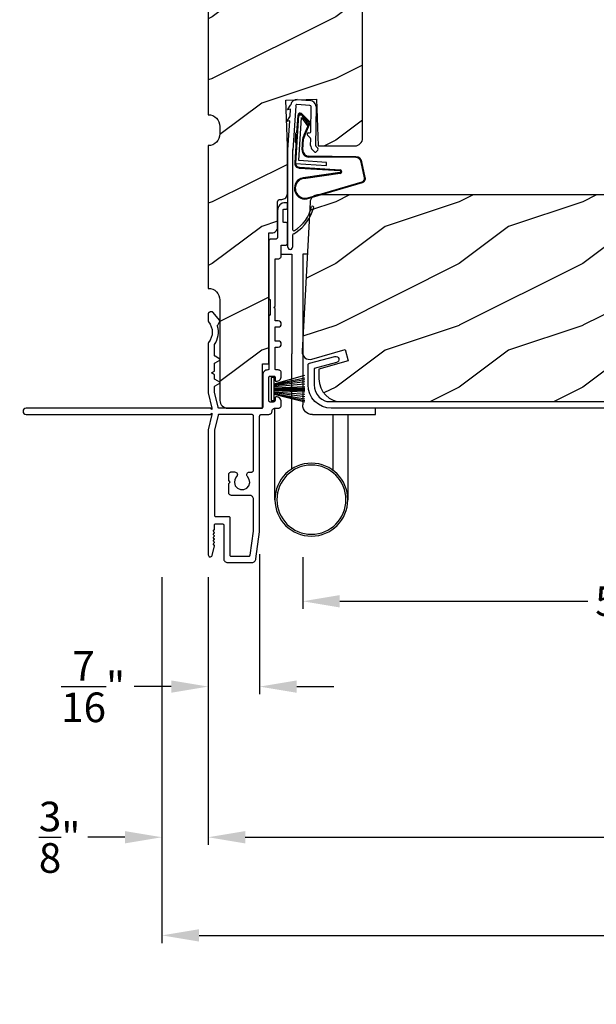
# Model space of a CAD drawing. Extents: x 68 to 136, y 0 to 44.
# Drawn here: x 80.9 to 85.6, y 28 to 35.9 of the extents above; entities that cross this region are included whole.
import ezdxf

# ---------------------------------------------------------------- set-up
doc = ezdxf.new("R2010")
doc.units = 0
doc.header["$LTSCALE"] = 4
doc.header["$MEASUREMENT"] = 0
doc.header["$PDMODE"] = 3
doc.layers.get('0').update_dxf_attribs({"linetype": 'CONTINUOUS'})
doc.layers.get('DEFPOINTS').update_dxf_attribs({"color": 3, "linetype": 'CONTINUOUS'})
doc.layers.add('DIM', color=7, linetype='CONTINUOUS')
doc.styles.get("Standard").update_dxf_attribs({"font": 'arial.ttf'})
doc.dimstyles.get("Standard").update_dxf_attribs({"dimtxt": 0.24, "dimasz": 0.3, "dimexe": 0.0625, "dimexo": 0.18, "dimgap": 0.09, "dimtad": 0, "dimdec": 4, "dimzin": 0, "dimtxsty": 'STANDARD', "dimcen": 0, "dimazin": 3, "dimtfac": 1, "dimtdec": 4, "dimtofl": 0, "dimtmove": 0, "dimatfit": 3, "dimtolj": 1, "dimtzin": 0})
pattern_1 = [(216.8699, (10.89907, 102.26077), (2.9999999, 2.00000012), [0.5, -4.5]), (206.5651, (11.49907, 101.96077), (-0.9999992, -1.0000013), [1.118034, -1.118034]), (198.4349, (11.49907, 101.46077), (-2.0000004, -0.9999984), [0.632456, -2.529822])]

# ---------------------------------------------------------------- blocks, each defined once
blk = doc.blocks.new('A$C73F165EF')
for p, q in [((0.025, 0.0935), (0, 0.0935)), ((0, 0.0935), (0, -0.0935)), ((0.025, 0.0421), (0.2729, 0.1123)), ((0.025, -0.0935), (0.025, 0.0936)), ((0.025, 0.0392), (0.2729, 0.0919)), ((0.025, 0.0349), (0.2729, 0.0788)), ((0.025, 0.0289), (0.2729, 0.0602)), ((0.025, 0.0077), (0.2729, 0.0108)), ((0.025, 0.0018), (0.2729, 0.0018)), ((0.0253, 0.022), (0.2729, 0.0412)), ((0.0256, 0.0112), (0.2729, 0.0213)), ((0.0243, -0.0288), (0.2729, -0.0602)), ((0.025, -0.0018), (0.2729, -0.0018)), ((0.025, -0.0077), (0.2729, -0.0108)), ((0.025, -0.0349), (0.2729, -0.0788)), ((0.025, -0.0392), (0.2729, -0.0919)), ((0.025, -0.0421), (0.2729, -0.1044)), ((0.0253, -0.0112), (0.2729, -0.0213)), ((0.0256, -0.022), (0.2729, -0.0412)), ((0, -0.0935), (0.025, -0.0935))]:
    blk.add_line(p, q)
blk = doc.blocks.new('A$C10C742F3')
for p, q in [((0.028, 1.2472), (0.0646, 1.2472)), ((0.0646, 1.2472), (0.0646, 0.0267)), ((0.2396, 1.2472), (0.1518, 1.2472)), ((0.1518, 1.2472), (0.1518, 0.4409)), ((0.1518, -0.4916), (0.1518, 0.4409)), ((-0.5259, -0.052), (-0.5259, 0)), ((0.2896, -0.741), (0.2897, 0)), ((-0.014, -0.052), (-0.5259, -0.052)), ((-0.3009, -0.052), (-0.3009, -0.7413)), ((-0.1828, -0.5067), (-0.1828, -0.052))]:
    blk.add_line(p, q)
for radius in [0.295, 0.28]:
    blk.add_circle((-0.0057, -0.741), radius)
blk.add_arc((-0.0141, 0.0267), 0.0787, 270.11165, 0)
blk = doc.blocks.new('A$C736078BB')
at = {"linetype": 'CONTINUOUS'}
for p, q in [((-0.126, 0.1871), (-0.1417, -0.0624)), ((0.2676, 0.1624), (-0.126, 0.1871)), ((0.111, 0.1798), (-0.1201, 0.1943)), ((-0.1168, -0.064), (-0.1026, 0.1606)), ((-0.1026, 0.1606), (0.2457, 0.1387)), ((0.0477, 0.1913), (0.0472, 0.1838)), ((0.1161, 0.187), (0.0477, 0.1913)), ((0.2643, 0.1701), (0.1252, 0.1789)), ((-0.4129, 0.0961), (-0.2805, -0.3544)), ((-0.4039, 0.0871), (-0.2737, -0.3526)), ((-0.207, -0.1734), (-0.246, 0.1039)), ((-0.1996, -0.1718), (-0.2407, 0.1268)), ((-0.1625, 0.1569), (-0.1833, -0.1736)), ((-0.1555, 0.1565), (-0.1764, -0.1745)), ((-0.0776, -0.3015), (-0.0732, 0.0807)), ((-0.0706, -0.3016), (-0.0662, 0.0807)), ((-0.0157, 0.1277), (0.0735, 0.122)), ((-0.0152, 0.1346), (0.0739, 0.129)), ((0.1011, 0.1109), (0.1891, 0.0744)), ((0.1057, 0.1163), (0.1936, 0.0797)), ((0.2457, 0.1387), (0.1803, 0.0912)), ((0.1803, 0.0912), (0.1924, 0.0823)), ((0.1924, 0.0823), (0.2602, 0.1319)), ((0.2128, 0.0825), (0.2739, 0.143)), ((0.2187, 0.0786), (0.2797, 0.1392)), ((0.2669, 0.1456), (0.267, 0.1474)), ((-0.1417, -0.0624), (-0.1168, -0.064)), ((-0.2409, -0.3699), (-0.114, -0.3435)), ((-0.2389, -0.3766), (-0.1129, -0.3504))]:
    blk.add_line(p, q, dxfattribs=at)
blk.add_line((0.1161, 0.187), (0.1252, 0.1789))
for centre, radius, start, end in [((-0.3264, 0.1088), 0.0875, 11.90903, 188.34953), ((-0.3264, 0.1088), 0.0805, 356.54193, 195.62576), ((-0.1226, 0.1544), 0.04, 86.39864, 176.39864), ((-0.1226, 0.1544), 0.033, 86.39864, 176.39864), ((0.2521, 0.1483), 0.015, 356.39864, 86.39864), ((0.263, 0.1502), 0.02, 326.65359, 86.39864), ((0.263, 0.1502), 0.013, 326.65359, 69.32401), ((-0.0187, 0.0802), 0.0545, 86.39864, 179.53897), ((-0.0187, 0.0802), 0.0475, 86.39864, 179.49403), ((0.0705, 0.0746), 0.0475, 49.85655, 86.39864), ((0.0705, 0.0746), 0.0545, 49.85655, 86.39864), ((0.202, 0.0896), 0.013, 229.85655, 326.65359), ((0.247, 0.1469), 0.02, 311.39928, 356.39864), ((0.202, 0.0896), 0.02, 229.85655, 326.65359), ((-0.1916, -0.1721), 0.0154, 184.85023, 350.81859), ((-0.1913, -0.1717), 0.00821, 186.09794, 346.69935), ((-0.1206, -0.301), 0.043, 278.92933, 359.32797), ((-0.1206, -0.301), 0.05, 278.92933, 359.32799), ((-0.2495, -0.3464), 0.032, 194.41007, 289.30794), ((-0.2495, -0.3464), 0.025, 194.41007, 290.16765)]:
    blk.add_arc(centre, radius, start, end, dxfattribs=at)
blk = doc.blocks.new('A$C24476FB7')
at = {"color": 7, "linetype": 'CONTINUOUS'}
for p, q in [((0.093, 0.0043), (0.1978, -0.0027)), ((0.0132, -0.0795), (0.0389, -0.041)), ((0.0377, -0.0743), (0.0132, -0.0795)), ((0.0339, -0.1309), (0.0377, -0.0743)), ((0.0798, -0.0449), (0.0558, -0.4048)), ((0.1951, -0.0426), (0.0904, -0.0356)), ((0.2023, -0.2561), (0.2045, -0.0515)), ((0.2445, -0.0519), (0.2411, -0.3668)), ((0.0069, -0.1738), (0.0323, -0.1358)), ((0.0314, -0.1685), (0.0069, -0.1738)), ((0.0159, -0.4012), (0.0314, -0.1685)), ((0.1988, -0.3073), (0.1749, -0.2829)), ((0.1822, -0.2659), (0.1922, -0.266)), ((0.2011, -0.3664), (0.2016, -0.3144)), ((0.2439, -0.3739), (0.2598, -0.3902)), ((0.0151, -1.1903), (0.0151, -0.4012)), ((0.0551, -0.4003), (0.0551, -1.0478)), ((0.2312, -0.4181), (0.2154, -0.4019)), ((0.2597, -0.4043), (0.2454, -0.4183)), ((0.0551, -1.0943), (0.0551, -1.1903))]:
    blk.add_line(p, q, dxfattribs=at)
for centre, radius, start, end in [((0.0897, -0.0456), 0.05, 86.19189, 170.29481), ((0.0306, -0.0355), 0.00997, 326.07332, 350.21669), ((0.0897, -0.0456), 0.01, 86.18123, 176.2144), ((0.1945, -0.0526), 0.01, 1.21065, 86.1799), ((0.1945, -0.0526), 0.05, 1.18851, 86.192), ((0.024, -0.1303), 0.00999, 326.20733, 356.2185), ((0.1821, -0.2759), 0.01, 89.377, 224.39902), ((0.1923, -0.256), 0.01, 269.38245, 359.37511), ((0.1917, -0.3143), 0.01, 359.39036, 44.42286), ((0.2511, -0.3669), 0.05, 179.40632, 224.37105), ((0.2511, -0.3669), 0.01, 179.42935, 224.38497), ((0.2527, -0.3972), 0.01, 314.41955, 44.3832), ((0.2384, -0.4112), 0.01, 224.38686, 314.3923), ((0.2158, -0.8685), 0.01, 325.01391, 144.97835), ((0.0683, -1.0957), 0.0133, 108.88336, 174.24243), ((0.0273, -1.0041), 0.0871, 294.89185, 307.51504), ((0.0351, -1.1904), 0.02, 179.99541, 0.00459)]:
    blk.add_arc(centre, radius, start, end, dxfattribs=at)
for centre, radius, start, end in [((-0.0865, -0.7997), 0.3008, 301.42372, 347.89103), ((-0.1173, -0.7792), 0.3543, 303.92779, 344.44002), ((0.0651, -1.0478), 0.01, 180, 301.42372)]:
    blk.add_arc(centre, radius, start, end)
blk = doc.blocks.new('A$C3CCB46E6')
at = {"linetype": 'CONTINUOUS'}
for p, q in [((4.5868, 0.577), (4.5857, 0.5732)), ((4.5857, 0.5732), (4.586, 0.5692)), ((4.586, 0.5692), (4.5876, 0.5655)), ((4.589, 0.5803), (4.5868, 0.577)), ((4.5876, 0.5655), (4.5903, 0.5626)), ((4.5922, 0.5827), (4.589, 0.5803)), ((4.5903, 0.5626), (4.5937, 0.5607)), ((4.6479, 0.6111), (4.5922, 0.5827)), ((4.5937, 0.5607), (4.5977, 0.56)), ((4.5977, 0.56), (4.6531, 0.56)), ((4.6578, 0.6147), (4.6479, 0.6111)), ((4.6531, 0.56), (4.6551, 0.5598)), ((4.6551, 0.5598), (4.657, 0.5592)), ((4.657, 0.5592), (4.6587, 0.5583)), ((4.6683, 0.616), (4.6578, 0.6147)), ((4.6787, 0.6148), (4.6683, 0.616)), ((4.6887, 0.6113), (4.6787, 0.6148)), ((4.6975, 0.6055), (4.6887, 0.6113)), ((4.7048, 0.5979), (4.6975, 0.6055)), ((4.7101, 0.5888), (4.7048, 0.5979)), ((4.7131, 0.5787), (4.7101, 0.5888)), ((4.7131, 0.3822), (4.7131, 0.5787)), ((4.6587, 0.5583), (4.6602, 0.5571)), ((4.6602, 0.5571), (4.6614, 0.5556)), ((4.6614, 0.5556), (4.6624, 0.5538)), ((4.6624, 0.5538), (4.6629, 0.552)), ((4.6629, 0.552), (4.6631, 0.55)), ((4.6631, 0.55), (4.6631, 0.341)), ((5.1733, 0.5018), (5.1731, 0.4999)), ((5.1731, 0.4999), (5.1731, 0.4699)), ((5.1739, 0.5037), (5.1733, 0.5018)), ((5.1748, 0.5054), (5.1739, 0.5037)), ((5.1761, 0.5069), (5.1748, 0.5054)), ((5.1776, 0.5082), (5.1761, 0.5069)), ((5.1793, 0.5091), (5.1776, 0.5082)), ((5.1812, 0.5097), (5.1793, 0.5091)), ((5.1831, 0.5099), (5.1812, 0.5097)), ((5.2031, 0.5099), (5.1831, 0.5099)), ((5.2051, 0.5097), (5.2031, 0.5099)), ((5.207, 0.5091), (5.2051, 0.5097)), ((5.2087, 0.5082), (5.207, 0.5091)), ((5.2102, 0.5069), (5.2087, 0.5082)), ((5.2114, 0.5054), (5.2102, 0.5069)), ((5.2124, 0.5037), (5.2114, 0.5054)), ((5.2129, 0.5018), (5.2124, 0.5037)), ((5.2131, 0.4999), (5.2129, 0.5018)), ((5.2131, 0.4321), (5.2131, 0.4999)), ((0.0119, 0.3637), (0.2185, 0.4191)), ((4.7368, 0.2953), (5.2057, 0.4224)), ((4.9631, 0.4081), (4.7535, 0.3513)), ((4.9635, 0.4538), (4.9631, 0.4499)), ((4.9631, 0.4499), (4.9631, 0.4081)), ((4.9646, 0.4575), (4.9635, 0.4538)), ((4.9665, 0.461), (4.9646, 0.4575)), ((4.969, 0.464), (4.9665, 0.461)), ((4.972, 0.4665), (4.969, 0.464)), ((4.9755, 0.4684), (4.972, 0.4665)), ((4.9792, 0.4695), (4.9755, 0.4684)), ((4.9831, 0.4699), (4.9792, 0.4695)), ((5.1731, 0.4699), (4.9831, 0.4699)), ((5.2057, 0.4224), (5.2073, 0.423)), ((5.2073, 0.423), (5.2087, 0.4237)), ((5.2087, 0.4237), (5.21, 0.4248)), ((5.21, 0.4248), (5.2111, 0.426)), ((5.2111, 0.426), (5.212, 0.4273)), ((5.212, 0.4273), (5.2126, 0.4288)), ((5.2126, 0.4288), (5.213, 0.4304)), ((5.213, 0.4304), (5.2131, 0.4321)), ((0, 0.188), (0, 0.3483)), ((0.2315, 0.3708), (0.05, 0.3222)), ((0.05, 0.3222), (0.05, 0.188)), ((4.6631, 0.341), (4.667, 0.3402)), ((4.667, 0.3218), (4.6631, 0.321)), ((4.6631, 0.321), (4.6631, 0.0554)), ((4.667, 0.3402), (4.6702, 0.3381)), ((4.6702, 0.3239), (4.667, 0.3218)), ((4.6702, 0.3381), (4.6724, 0.3348)), ((4.6724, 0.3272), (4.6702, 0.3239)), ((4.6724, 0.3348), (4.6731, 0.331)), ((4.6731, 0.331), (4.6724, 0.3272)), ((4.714, 0.3749), (4.7131, 0.3822)), ((4.7164, 0.368), (4.714, 0.3749)), ((4.7204, 0.3619), (4.7164, 0.368)), ((4.7257, 0.3568), (4.7204, 0.3619)), ((4.732, 0.353), (4.7257, 0.3568)), ((4.739, 0.3508), (4.732, 0.353)), ((4.7463, 0.3502), (4.739, 0.3508)), ((4.7535, 0.3513), (4.7463, 0.3502)), ((4.7131, 0.2644), (4.7136, 0.2696)), ((4.7136, 0.2696), (4.7148, 0.2746)), ((4.7148, 0.2746), (4.7169, 0.2794)), ((4.7169, 0.2794), (4.7197, 0.2838)), ((4.7197, 0.2838), (4.7232, 0.2877)), ((4.7232, 0.2877), (4.7273, 0.2909)), ((4.7273, 0.2909), (4.7318, 0.2935)), ((4.7318, 0.2935), (4.7368, 0.2953)), ((0.05, 0.188), (0.0527, 0.1611)), ((0.0527, 0.1611), (0.0605, 0.1352)), ((0.0605, 0.1352), (0.0733, 0.1113)), ((0.0733, 0.1113), (0.0904, 0.0904)), ((0.0904, 0.0904), (0.1113, 0.0733)), ((0.1113, 0.0733), (0.1352, 0.0605)), ((0.1352, 0.0605), (0.1519, 0.0554)), ((0.1519, 0.0554), (4.6631, 0.0554))]:
    blk.add_line(p, q, dxfattribs=at)
at = {"linetype": 'CONTINUOUS', "flags": 128}
for points in [[(0.2185, 0.4191), (0.2283, 0.4197), (0.2375, 0.4166), (0.2448, 0.4101), (0.2491, 0.4014), (0.2498, 0.3916), (0.2466, 0.3824), (0.2402, 0.3751), (0.2315, 0.3708)], [(0, 0.3483), (0.0002, 0.3509), (0.0008, 0.3534), (0.0019, 0.3558), (0.0033, 0.358), (0.0051, 0.3599), (0.0071, 0.3616), (0.0094, 0.3628), (0.0119, 0.3637)], [(4.7131, 0.2644), (4.7131, 0.0414), (4.7248, 0.0406), (4.7365, 0.0391), (4.748, 0.037), (4.7595, 0.0342), (4.7707, 0.0308), (4.7817, 0.0267), (4.7925, 0.022), (4.8029, 0.0167)], [(4.8018, 0), (0.188, 0), (0.1513, 0.0036), (0.1161, 0.0143), (0.0836, 0.0317), (0.0551, 0.0551), (0.0317, 0.0836), (0.0143, 0.1161), (0.0036, 0.1513), (0, 0.188)]]:
    blk.add_lwpolyline(points, dxfattribs=at)
at = {"linetype": 'CONTINUOUS'}
blk.add_arc((4.7976, 0.0087), 0.00964, 295.93493, 56.08404, dxfattribs=at)
blk = doc.blocks.new('A$C1906042A')
at = {"linetype": 'CONTINUOUS'}
for p, q in [((2.1312, 2.9147), (2.1237, 2.9147)), ((2.1412, 2.8733), (2.1412, 2.9047)), ((2.0612, 2.8522), (2.0612, 2.6357)), ((2.1062, 2.7639), (2.1062, 2.8533)), ((2.1162, 2.8633), (2.1312, 2.8633)), ((2.1312, 2.7539), (2.1162, 2.7539)), ((2.1412, 2.5857), (2.1412, 2.7439)), ((1.9912, 2.6044), (1.9912, 2.1395)), ((2.0455, 2.62), (2.0068, 2.62)), ((2.0912, 2.485), (2.0912, 2.57)), ((2.0912, 2.57), (2.1255, 2.57)), ((2.0412, 2.46), (2.0662, 2.46)), ((2.0412, 2.077), (2.0412, 2.46)), ((2.0012, 2.1295), (2.0012, 2.0045)), ((2.0312, 2.067), (2.0412, 2.077)), ((1.5, 2.0137), (1.5, 1.9558)), ((1.5293, 2.0307), (1.5149, 2.0297)), ((1.5938, 1.9601), (1.5376, 2.0271)), ((1.9912, 1.9945), (1.9912, 1.57)), ((2.0412, 2.057), (2.0312, 2.067)), ((2.0412, 1.958), (2.0412, 2.057)), ((1.5766, 1.9229), (1.5945, 1.9539)), ((2.0662, 1.958), (2.0412, 1.958)), ((2.0412, 1.794), (2.0412, 1.908)), ((2.0412, 1.908), (2.0662, 1.908)), ((1.5, 1.7769), (1.5, 1.375)), ((1.55, 1.6789), (1.55, 1.7603)), ((2.0662, 1.794), (2.0412, 1.794)), ((2.0412, 1.57), (2.0412, 1.744)), ((2.0412, 1.744), (2.0662, 1.744)), ((1.55, 1.5505), (1.55, 1.6093)), ((1.5928, 1.6484), (1.555, 1.6703)), ((1.555, 1.6179), (1.5928, 1.6398)), ((1.525, 1.536), (1.55, 1.5505)), ((1.55, 1.5216), (1.525, 1.536)), ((1.55, 1.4914), (1.55, 1.5216)), ((1.9412, 1.52), (1.9412, 1.26)), ((2.0662, 1.56), (2.0512, 1.56)), ((2.0912, 1.508), (2.0912, 1.535)), ((1.5928, 1.4609), (1.555, 1.4828)), ((1.555, 1.4304), (1.5928, 1.4523)), ((1.9912, 1.31), (1.9912, 1.5)), ((2.0012, 1.51), (2.0312, 1.51)), ((2.0412, 1.5), (2.0412, 1.478)), ((1.5, 1.375), (1.5297, 1.25)), ((1.55, 1.3809), (1.55, 1.4218)), ((1.579, 1.2577), (1.5503, 1.3786)), ((2.0252, 1.3), (2.0012, 1.3)), ((2.0412, 1.332), (2.0412, 1.316)), ((2.0912, 1.275), (2.0912, 1.302)), ((1.5197, 1.25), (0.025, 1.25)), ((0.025, 1.2), (1.5197, 1.2)), ((1.5297, 1.2), (1.5, 1.075)), ((1.5297, 1.24), (1.5197, 1.25)), ((1.5197, 1.2), (1.5297, 1.21)), ((1.5297, 1.25), (1.5297, 1.24)), ((1.5297, 1.21), (1.5297, 1.2)), ((1.9312, 1.25), (1.5888, 1.25)), ((1.8506, 1.2), (1.5888, 1.2)), ((1.9318, 1.2), (1.9912, 1.2)), ((2.0412, 1.25), (2.0662, 1.25)), ((1.579, 1.1924), (1.5503, 1.0715)), ((1.8662, 0.7479), (1.8662, 1.1844)), ((1.9162, 0.2478), (1.9162, 1.1844)), ((1.5, 1.075), (1.5, 0.061)), ((1.55, 1.0692), (1.55, 0.3831)), ((1.6882, 0.7337), (1.7132, 0.7337)), ((1.8261, 0.7322), (1.8506, 0.7322)), ((1.6662, 0.6635), (1.6662, 0.7117)), ((1.6782, 0.6515), (1.6662, 0.6635)), ((1.6662, 0.6395), (1.6782, 0.6515)), ((1.6662, 0.566), (1.6662, 0.6395)), ((1.8349, 0.544), (1.6882, 0.544)), ((1.8662, 0.2543), (1.8662, 0.5127)), ((1.56, 0.3731), (1.665, 0.3731)), ((1.675, 0.3631), (1.675, 0.06)), ((1.539, 0.254), (1.5485, 0.2635)), ((1.5485, 0.2445), (1.539, 0.254)), ((1.55, 0.2671), (1.55, 0.303)), ((1.56, 0.313), (1.615, 0.313)), ((1.625, 0.303), (1.625, 0.0312)), ((1.8383, 0.0586), (1.8661, 0.2528)), ((1.8849, 0.0291), (1.9162, 0.2478)), ((1.539, 0.228), (1.5485, 0.2375)), ((1.5485, 0.2185), (1.539, 0.228)), ((1.539, 0.202), (1.5485, 0.2115)), ((1.5485, 0.1925), (1.539, 0.202)), ((1.539, 0.176), (1.5485, 0.1855)), ((1.5485, 0.1665), (1.539, 0.176)), ((1.5308, 0.0573), (1.5498, 0.1357)), ((1.539, 0.15), (1.5485, 0.1595)), ((1.5485, 0.1405), (1.539, 0.15)), ((1.6562, 0), (1.8538, 0)), ((1.685, 0.05), (1.8284, 0.05))]:
    blk.add_line(p, q, dxfattribs=at)
at = {"linetype": 'CONTINUOUS', "flags": 128}
for points in [[(2.1237, 2.9147), (2.1115, 2.9135), (2.0997, 2.9099), (2.0889, 2.9041), (2.0795, 2.8964), (2.0717, 2.8869), (2.0659, 2.8761), (2.0624, 2.8644), (2.0612, 2.8522)], [(2.1412, 2.9047), (2.141, 2.9066), (2.1404, 2.9085), (2.1395, 2.9102), (2.1382, 2.9118), (2.1367, 2.913), (2.135, 2.9139), (2.1331, 2.9145), (2.1312, 2.9147)], [(2.1312, 2.8633), (2.1331, 2.8635), (2.135, 2.864), (2.1367, 2.865), (2.1382, 2.8662), (2.1395, 2.8677), (2.1404, 2.8695), (2.141, 2.8713), (2.1412, 2.8733)], [(2.1062, 2.8533), (2.1063, 2.8552), (2.1069, 2.8571), (2.1078, 2.8588), (2.1091, 2.8603), (2.1106, 2.8616), (2.1123, 2.8625), (2.1142, 2.8631), (2.1162, 2.8633)], [(2.1162, 2.7539), (2.1142, 2.7541), (2.1123, 2.7547), (2.1106, 2.7556), (2.1091, 2.7568), (2.1078, 2.7583), (2.1069, 2.7601), (2.1063, 2.762), (2.1062, 2.7639)], [(2.1412, 2.7439), (2.141, 2.7459), (2.1404, 2.7477), (2.1395, 2.7495), (2.1382, 2.751), (2.1367, 2.7522), (2.135, 2.7531), (2.1331, 2.7537), (2.1312, 2.7539)], [(2.0612, 2.6357), (2.0609, 2.6326), (2.06, 2.6297), (2.0585, 2.627), (2.0566, 2.6246), (2.0542, 2.6227), (2.0515, 2.6212), (2.0486, 2.6203), (2.0455, 2.62)], [(2.0068, 2.62), (2.0037, 2.6197), (2.0008, 2.6188), (1.9981, 2.6174), (1.9957, 2.6155), (1.9938, 2.6131), (1.9923, 2.6104), (1.9915, 2.6075), (1.9912, 2.6044)], [(2.1255, 2.57), (2.1286, 2.5703), (2.1315, 2.5712), (2.1342, 2.5727), (2.1366, 2.5746), (2.1385, 2.577), (2.14, 2.5797), (2.1409, 2.5826), (2.1412, 2.5857)], [(2.0662, 2.46), (2.071, 2.4605), (2.0757, 2.4619), (2.08, 2.4642), (2.0838, 2.4674), (2.0869, 2.4711), (2.0893, 2.4755), (2.0907, 2.4802), (2.0912, 2.485)], [(1.9912, 2.1395), (1.9913, 2.1376), (1.9919, 2.1357), (1.9928, 2.134), (1.9941, 2.1325), (1.9956, 2.1312), (1.9973, 2.1303), (1.9992, 2.1297), (2.0012, 2.1295)], [(1.5149, 2.0297), (1.5119, 2.0292), (1.5091, 2.0281), (1.5065, 2.0266), (1.5043, 2.0246), (1.5025, 2.0222), (1.5011, 2.0196), (1.5003, 2.0167), (1.5, 2.0137)], [(1.5376, 2.0271), (1.5368, 2.028), (1.5359, 2.0287), (1.5349, 2.0294), (1.5339, 2.0299), (1.5328, 2.0303), (1.5316, 2.0305), (1.5304, 2.0307), (1.5293, 2.0307)], [(2.0012, 2.0045), (1.9992, 2.0043), (1.9973, 2.0038), (1.9956, 2.0029), (1.9941, 2.0016), (1.9928, 2.0001), (1.9919, 1.9984), (1.9913, 1.9965), (1.9912, 1.9945)], [(1.5, 1.9558), (1.5, 1.955), (1.5002, 1.9541), (1.5003, 1.9533), (1.5006, 1.9524), (1.5009, 1.9516), (1.5013, 1.9509), (1.5018, 1.9501), (1.5023, 1.9494)], [(1.5023, 1.9494), (1.5152, 1.931), (1.5246, 1.9105), (1.5304, 1.8888), (1.5324, 1.8663), (1.5304, 1.8439), (1.5246, 1.8222), (1.5152, 1.8017), (1.5023, 1.7832)], [(1.5517, 1.7659), (1.5617, 1.7826), (1.5698, 1.8003), (1.576, 1.8188), (1.5801, 1.8379), (1.5821, 1.8573), (1.5821, 1.8768), (1.5799, 1.8962), (1.5756, 1.9152)], [(1.5756, 1.9152), (1.5754, 1.9162), (1.5753, 1.9171), (1.5752, 1.9181), (1.5753, 1.9191), (1.5755, 1.9201), (1.5758, 1.9211), (1.5761, 1.922), (1.5766, 1.9229)], [(1.5945, 1.9539), (1.5949, 1.9547), (1.5951, 1.9555), (1.5953, 1.9563), (1.5952, 1.9571), (1.5951, 1.958), (1.5948, 1.9588), (1.5943, 1.9595), (1.5938, 1.9601)], [(2.0662, 1.908), (2.0757, 1.9099), (2.0838, 1.9153), (2.0893, 1.9235), (2.0912, 1.933), (2.0893, 1.9426), (2.0838, 1.9507), (2.0757, 1.9561), (2.0662, 1.958)], [(1.5023, 1.7832), (1.5018, 1.7826), (1.5013, 1.7818), (1.5009, 1.7811), (1.5006, 1.7803), (1.5003, 1.7794), (1.5002, 1.7786), (1.5, 1.7777), (1.5, 1.7769)], [(1.55, 1.7603), (1.55, 1.761), (1.5501, 1.7618), (1.5502, 1.7625), (1.5504, 1.7632), (1.5507, 1.7639), (1.551, 1.7646), (1.5513, 1.7653), (1.5517, 1.7659)], [(2.0662, 1.744), (2.0757, 1.7459), (2.0838, 1.7514), (2.0893, 1.7595), (2.0912, 1.769), (2.0893, 1.7786), (2.0838, 1.7867), (2.0757, 1.7921), (2.0662, 1.794)], [(1.555, 1.6703), (1.5539, 1.671), (1.5529, 1.6719), (1.5521, 1.6728), (1.5513, 1.6739), (1.5508, 1.6751), (1.5503, 1.6763), (1.5501, 1.6776), (1.55, 1.6789)], [(1.55, 1.6093), (1.5501, 1.6106), (1.5503, 1.6118), (1.5508, 1.6131), (1.5513, 1.6143), (1.5521, 1.6153), (1.5529, 1.6163), (1.5539, 1.6172), (1.555, 1.6179)], [(1.5928, 1.6398), (1.5939, 1.6406), (1.5947, 1.6416), (1.5952, 1.6428), (1.5953, 1.6441), (1.5952, 1.6454), (1.5947, 1.6466), (1.5939, 1.6476), (1.5928, 1.6484)], [(1.9812, 1.56), (1.9734, 1.5593), (1.9659, 1.557), (1.9589, 1.5533), (1.9529, 1.5483), (1.9479, 1.5422), (1.9442, 1.5353), (1.9419, 1.5278), (1.9412, 1.52)], [(1.9912, 1.57), (1.991, 1.5681), (1.9904, 1.5662), (1.9895, 1.5645), (1.9882, 1.563), (1.9867, 1.5617), (1.985, 1.5608), (1.9831, 1.5602), (1.9812, 1.56)], [(2.0512, 1.56), (2.0492, 1.5602), (2.0473, 1.5608), (2.0456, 1.5617), (2.0441, 1.563), (2.0428, 1.5645), (2.0419, 1.5662), (2.0413, 1.5681), (2.0412, 1.57)], [(2.0912, 1.535), (2.0907, 1.5399), (2.0893, 1.5446), (2.0869, 1.5489), (2.0838, 1.5527), (2.08, 1.5558), (2.0757, 1.5581), (2.071, 1.5595), (2.0662, 1.56)], [(1.555, 1.4828), (1.5539, 1.4835), (1.5529, 1.4844), (1.5521, 1.4853), (1.5513, 1.4864), (1.5508, 1.4876), (1.5503, 1.4888), (1.5501, 1.4901), (1.55, 1.4914)], [(1.5928, 1.4523), (1.5939, 1.4531), (1.5947, 1.4541), (1.5952, 1.4553), (1.5953, 1.4566), (1.5952, 1.4579), (1.5947, 1.4591), (1.5939, 1.4601), (1.5928, 1.4609)], [(1.9912, 1.5), (1.9913, 1.502), (1.9919, 1.5038), (1.9928, 1.5056), (1.9941, 1.5071), (1.9956, 1.5083), (1.9973, 1.5093), (1.9992, 1.5098), (2.0012, 1.51)], [(2.0312, 1.51), (2.0331, 1.5098), (2.035, 1.5093), (2.0367, 1.5083), (2.0382, 1.5071), (2.0395, 1.5056), (2.0404, 1.5038), (2.041, 1.502), (2.0412, 1.5)], [(2.0412, 1.478), (2.0413, 1.4761), (2.0419, 1.4742), (2.0428, 1.4725), (2.0441, 1.471), (2.0456, 1.4697), (2.0473, 1.4688), (2.0492, 1.4682), (2.0512, 1.468)], [(2.0512, 1.468), (2.059, 1.4688), (2.0665, 1.4711), (2.0734, 1.4748), (2.0794, 1.4797), (2.0844, 1.4858), (2.0881, 1.4927), (2.0904, 1.5002), (2.0912, 1.508)], [(1.55, 1.4218), (1.5501, 1.4231), (1.5503, 1.4243), (1.5508, 1.4256), (1.5513, 1.4268), (1.5521, 1.4278), (1.5529, 1.4288), (1.5539, 1.4297), (1.555, 1.4304)], [(1.5503, 1.3786), (1.5502, 1.3789), (1.5502, 1.3791), (1.5501, 1.3794), (1.5501, 1.3797), (1.55, 1.38), (1.55, 1.3803), (1.55, 1.3806), (1.55, 1.3809)], [(2.0012, 1.3), (1.9992, 1.3002), (1.9973, 1.3008), (1.9956, 1.3017), (1.9941, 1.303), (1.9928, 1.3045), (1.9919, 1.3062), (1.9913, 1.3081), (1.9912, 1.31)], [(2.0412, 1.316), (2.0408, 1.3129), (2.0399, 1.3099), (2.0385, 1.3071), (2.0365, 1.3047), (2.034, 1.3027), (2.0313, 1.3012), (2.0283, 1.3003), (2.0252, 1.3)], [(2.0512, 1.342), (2.0492, 1.3418), (2.0473, 1.3413), (2.0456, 1.3403), (2.0441, 1.3391), (2.0428, 1.3376), (2.0419, 1.3358), (2.0413, 1.334), (2.0412, 1.332)], [(2.0912, 1.302), (2.0904, 1.3098), (2.0881, 1.3173), (2.0844, 1.3242), (2.0794, 1.3303), (2.0734, 1.3353), (2.0665, 1.339), (2.059, 1.3413), (2.0512, 1.342)], [(0.025, 1.25), (0.0154, 1.2481), (0.0073, 1.2427), (0.0019, 1.2346), (0, 1.225), (0.0019, 1.2155), (0.0073, 1.2074), (0.0154, 1.2019), (0.025, 1.2)], [(1.5888, 1.25), (1.5871, 1.2502), (1.5855, 1.2506), (1.5839, 1.2513), (1.5826, 1.2522), (1.5813, 1.2533), (1.5803, 1.2547), (1.5795, 1.2561), (1.579, 1.2577)], [(1.5888, 1.2), (1.5871, 1.1999), (1.5855, 1.1995), (1.5839, 1.1988), (1.5826, 1.1979), (1.5813, 1.1967), (1.5803, 1.1954), (1.5795, 1.1939), (1.579, 1.1924)], [(1.8662, 1.1844), (1.8659, 1.1875), (1.865, 1.1904), (1.8635, 1.1931), (1.8616, 1.1955), (1.8592, 1.1974), (1.8565, 1.1988), (1.8536, 1.1997), (1.8506, 1.2)], [(1.9162, 1.1844), (1.9165, 1.1875), (1.9174, 1.1904), (1.9188, 1.1931), (1.9208, 1.1955), (1.9231, 1.1974), (1.9258, 1.1988), (1.9288, 1.1997), (1.9318, 1.2)], [(1.9412, 1.26), (1.941, 1.2581), (1.9404, 1.2562), (1.9395, 1.2545), (1.9382, 1.253), (1.9367, 1.2517), (1.935, 1.2508), (1.9331, 1.2502), (1.9312, 1.25)], [(1.9912, 1.2), (1.996, 1.2005), (2.0007, 1.2019), (2.005, 1.2042), (2.0088, 1.2074), (2.0119, 1.2111), (2.0143, 1.2155), (2.0157, 1.2202), (2.0162, 1.225)], [(2.0162, 1.225), (2.0166, 1.2299), (2.0181, 1.2346), (2.0204, 1.2389), (2.0235, 1.2427), (2.0273, 1.2458), (2.0316, 1.2481), (2.0363, 1.2496), (2.0412, 1.25)], [(2.0662, 1.25), (2.071, 1.2505), (2.0757, 1.2519), (2.08, 1.2542), (2.0838, 1.2574), (2.0869, 1.2611), (2.0893, 1.2655), (2.0907, 1.2702), (2.0912, 1.275)], [(1.5503, 1.0715), (1.5502, 1.0712), (1.5502, 1.0709), (1.5501, 1.0706), (1.5501, 1.0704), (1.55, 1.0701), (1.55, 1.0698), (1.55, 1.0695), (1.55, 1.0692)], [(1.6662, 0.7117), (1.6666, 0.716), (1.6679, 0.7201), (1.6699, 0.724), (1.6726, 0.7273), (1.676, 0.73), (1.6798, 0.7321), (1.6839, 0.7333), (1.6882, 0.7337)], [(1.7132, 0.7337), (1.7197, 0.7328), (1.7257, 0.73), (1.7306, 0.7255), (1.734, 0.7199), (1.7356, 0.7135), (1.7353, 0.7069), (1.7331, 0.7007), (1.7292, 0.6954)], [(1.8181, 0.6954), (1.8148, 0.6998), (1.8125, 0.7049), (1.8117, 0.7104), (1.8122, 0.716), (1.814, 0.7212), (1.8171, 0.7259), (1.8212, 0.7296), (1.8261, 0.7322)], [(1.8506, 0.7322), (1.8536, 0.7325), (1.8565, 0.7334), (1.8592, 0.7349), (1.8616, 0.7368), (1.8635, 0.7392), (1.865, 0.7419), (1.8659, 0.7448), (1.8662, 0.7479)], [(1.7292, 0.6954), (1.715, 0.673), (1.7114, 0.6468), (1.7189, 0.6214), (1.7363, 0.6014), (1.7604, 0.5904), (1.7869, 0.5904), (1.8111, 0.6014), (1.8285, 0.6214), (1.836, 0.6468), (1.8324, 0.673), (1.8181, 0.6954)], [(1.6882, 0.544), (1.6839, 0.5444), (1.6798, 0.5457), (1.676, 0.5477), (1.6726, 0.5504), (1.6699, 0.5538), (1.6679, 0.5576), (1.6666, 0.5617), (1.6662, 0.566)], [(1.8662, 0.5127), (1.8656, 0.5188), (1.8638, 0.5247), (1.8609, 0.5301), (1.857, 0.5348), (1.8523, 0.5387), (1.8469, 0.5416), (1.841, 0.5434), (1.8349, 0.544)], [(1.55, 0.3831), (1.5502, 0.3812), (1.5508, 0.3793), (1.5517, 0.3776), (1.5529, 0.3761), (1.5544, 0.3748), (1.5562, 0.3739), (1.558, 0.3733), (1.56, 0.3731)], [(1.665, 0.3731), (1.6669, 0.3729), (1.6688, 0.3724), (1.6706, 0.3714), (1.6721, 0.3702), (1.6733, 0.3687), (1.6742, 0.367), (1.6748, 0.3651), (1.675, 0.3631)], [(1.5485, 0.2635), (1.5489, 0.2639), (1.5492, 0.2643), (1.5494, 0.2647), (1.5496, 0.2652), (1.5498, 0.2656), (1.5499, 0.2661), (1.55, 0.2666), (1.55, 0.2671)], [(1.5485, 0.2375), (1.5491, 0.2382), (1.5495, 0.2391), (1.5498, 0.24), (1.5499, 0.241), (1.5498, 0.242), (1.5495, 0.2429), (1.5491, 0.2438), (1.5485, 0.2445)], [(1.55, 0.303), (1.5502, 0.305), (1.5508, 0.3068), (1.5517, 0.3086), (1.5529, 0.3101), (1.5544, 0.3113), (1.5562, 0.3122), (1.558, 0.3128), (1.56, 0.313)], [(1.615, 0.313), (1.6169, 0.3128), (1.6188, 0.3122), (1.6206, 0.3113), (1.6221, 0.3101), (1.6233, 0.3086), (1.6242, 0.3068), (1.6248, 0.305), (1.625, 0.303)], [(1.8661, 0.2528), (1.8661, 0.253), (1.8661, 0.2532), (1.8661, 0.2534), (1.8662, 0.2536), (1.8662, 0.2537), (1.8662, 0.2539), (1.8662, 0.2541), (1.8662, 0.2543)], [(1.5485, 0.2115), (1.5491, 0.2122), (1.5495, 0.2131), (1.5498, 0.214), (1.5499, 0.215), (1.5498, 0.216), (1.5495, 0.2169), (1.5491, 0.2178), (1.5485, 0.2185)], [(1.5485, 0.1855), (1.5491, 0.1862), (1.5495, 0.1871), (1.5498, 0.188), (1.5499, 0.189), (1.5498, 0.19), (1.5495, 0.1909), (1.5491, 0.1918), (1.5485, 0.1925)], [(1.5485, 0.1595), (1.5491, 0.1602), (1.5495, 0.1611), (1.5498, 0.162), (1.5499, 0.163), (1.5498, 0.164), (1.5495, 0.1649), (1.5491, 0.1658), (1.5485, 0.1665)], [(1.5498, 0.1357), (1.5499, 0.1364), (1.5499, 0.137), (1.5499, 0.1377), (1.5498, 0.1383), (1.5495, 0.1389), (1.5493, 0.1395), (1.5489, 0.14), (1.5485, 0.1405)], [(1.5, 0.061), (1.501, 0.0554), (1.5039, 0.0506), (1.5084, 0.0471), (1.5138, 0.0455), (1.5194, 0.0458), (1.5245, 0.0482), (1.5285, 0.0522), (1.5308, 0.0573)], [(1.625, 0.0312), (1.6256, 0.0252), (1.6274, 0.0193), (1.6303, 0.0139), (1.6342, 0.0092), (1.6389, 0.0053), (1.6443, 0.0024), (1.6502, 0.0006), (1.6562, 0)], [(1.675, 0.06), (1.6752, 0.058), (1.6758, 0.0562), (1.6767, 0.0544), (1.6779, 0.0529), (1.6794, 0.0517), (1.6812, 0.0508), (1.683, 0.0502), (1.685, 0.05)], [(1.8284, 0.05), (1.8302, 0.0502), (1.8319, 0.0506), (1.8335, 0.0514), (1.835, 0.0524), (1.8362, 0.0537), (1.8372, 0.0552), (1.8379, 0.0568), (1.8383, 0.0586)], [(1.8538, 0), (1.8596, 0.0005), (1.8652, 0.0022), (1.8704, 0.0048), (1.8751, 0.0084), (1.879, 0.0128), (1.882, 0.0178), (1.884, 0.0233), (1.8849, 0.0291)]]:
    blk.add_lwpolyline(points, dxfattribs=at)
blk = doc.blocks.new('*D503')
at = {"layer": 'DEFPOINTS', "color": 0}
for p in [(88.4891, 33.2231), (83.2332, 31.7634), (88.4891, 31.2269)]:
    blk.add_point(p, dxfattribs=at)
at = {"layer": 'DIM', "color": 0}
for p, q in [((88.4891, 33.0431), (88.4891, 31.1644)), ((83.2332, 31.5834), (83.2332, 31.1644)), ((83.5332, 31.2269), (85.5422, 31.2269)), ((88.1891, 31.2269), (86.1801, 31.2269))]:
    blk.add_line(p, q, dxfattribs=at)
for points in [[(83.5332, 31.2769), (83.5332, 31.1769), (83.2332, 31.2269)], [(88.1891, 31.2769), (88.1891, 31.1769), (88.4891, 31.2269)]]:
    blk.add_solid(points, dxfattribs=at)
at = {"layer": 'DIM', "color": 0, "insert": (85.8611, 31.2269), "char_height": 0.24, "attachment_point": 5}
blk.add_mtext('\\A1;5{\\H1.000000x;\\S1/4;}"', dxfattribs=at)
blk = doc.blocks.new('*D505')
at = {"layer": 'DEFPOINTS', "color": 0}
for p in [(82.468, 31.602), (97.9118, 31.602), (97.9118, 29.3152)]:
    blk.add_point(p, dxfattribs=at)
at = {"layer": 'DIM', "color": 0}
for p, q in [((82.468, 31.422), (82.468, 29.2527)), ((97.9118, 31.422), (97.9118, 29.2527)), ((82.768, 29.3152), (88.5441, 29.3152)), ((97.6118, 29.3152), (91.8357, 29.3152))]:
    blk.add_line(p, q, dxfattribs=at)
for points in [[(82.768, 29.3652), (82.768, 29.2652), (82.468, 29.3152)], [(97.6118, 29.3652), (97.6118, 29.2652), (97.9118, 29.3152)]]:
    blk.add_solid(points, dxfattribs=at)
at = {"layer": 'DIM', "color": 0, "insert": (90.1899, 29.3152), "char_height": 0.24, "attachment_point": 5}
blk.add_mtext('\\A1;JAMB / UNIT WIDTH', dxfattribs=at)
blk = doc.blocks.new('*D506')
at = {"layer": 'DEFPOINTS', "color": 0}
for p in [(82.093, 31.602), (98.2868, 31.602), (98.2868, 28.52)]:
    blk.add_point(p, dxfattribs=at)
at = {"layer": 'DIM', "color": 0}
for p, q in [((82.093, 31.422), (82.093, 28.4575)), ((98.2868, 31.422), (98.2868, 28.4575)), ((82.393, 28.52), (88.087, 28.52)), ((97.9868, 28.52), (92.2928, 28.52))]:
    blk.add_line(p, q, dxfattribs=at)
for points in [[(82.393, 28.57), (82.393, 28.47), (82.093, 28.52)], [(97.9868, 28.57), (97.9868, 28.47), (98.2868, 28.52)]]:
    blk.add_solid(points, dxfattribs=at)
at = {"layer": 'DIM', "color": 0, "insert": (90.1899, 28.52), "char_height": 0.24, "attachment_point": 5}
blk.add_mtext('\\A1;ROUGH OPENING WIDTH', dxfattribs=at)
blk = doc.blocks.new('*D508')
at = {"layer": 'DEFPOINTS', "color": 0}
for p in [(82.093, 31.602), (82.093, 29.3152), (82.468, 29.3152)]:
    blk.add_point(p, dxfattribs=at)
at = {"layer": 'DIM', "color": 0}
for p, q in [((82.093, 31.422), (82.093, 29.2527)), ((82.468, 29.4952), (82.468, 29.3777)), ((81.793, 29.3152), (81.493, 29.3152)), ((82.768, 29.3152), (83.068, 29.3152))]:
    blk.add_line(p, q, dxfattribs=at)
for points in [[(81.793, 29.3652), (81.793, 29.2652), (82.093, 29.3152)], [(82.768, 29.3652), (82.768, 29.2652), (82.468, 29.3152)]]:
    blk.add_solid(points, dxfattribs=at)
at = {"layer": 'DIM', "color": 0, "insert": (81.2643, 29.3152), "char_height": 0.24, "attachment_point": 5}
blk.add_mtext('\\A1;{\\H1.000000x;\\S3/8;}"', dxfattribs=at)
blk = doc.blocks.new('*D509')
at = {"layer": 'DEFPOINTS', "color": 0}
for p in [(82.8842, 31.7888), (82.468, 31.602), (82.468, 30.5357)]:
    blk.add_point(p, dxfattribs=at)
at = {"layer": 'DIM', "color": 0}
for p, q in [((82.8842, 31.6088), (82.8842, 30.4732)), ((82.468, 31.422), (82.468, 30.4732)), ((82.168, 30.5357), (81.868, 30.5357)), ((83.1842, 30.5357), (83.4842, 30.5357))]:
    blk.add_line(p, q, dxfattribs=at)
for points in [[(82.168, 30.5857), (82.168, 30.4857), (82.468, 30.5357)], [(83.1842, 30.5857), (83.1842, 30.4857), (82.8842, 30.5357)]]:
    blk.add_solid(points, dxfattribs=at)
at = {"layer": 'DIM', "color": 0, "insert": (81.5358, 30.5357), "char_height": 0.24, "attachment_point": 5}
blk.add_mtext('\\A1;{\\H1.000000x;\\S7/16;}"', dxfattribs=at)

msp = doc.modelspace()

# ---------------------------------------------------------------- hatches: boundary and pattern name
h = msp.add_hatch()
h.set_pattern_fill('WOOD2', color=256, style=0)
h.set_pattern_definition(pattern_1)
edge = h.paths.add_edge_path()
edge.add_arc((82.46803, 35.01252), 0.094, -90, 0, ccw=False)
edge.add_line((82.46803, 34.91852), (82.46803, 33.76202))
edge.add_arc((82.46803, 33.66802), 0.094, 0, 90, ccw=False)
edge.add_line((82.56203, 33.66802), (82.56203, 32.85402))
edge.add_arc((82.62503, 32.85402), 0.063, 180, 270)
edge.add_line((82.62503, 32.79102), (82.90803, 32.79102))
edge.add_line((82.90803, 32.79102), (82.90803, 33.15102))
edge.add_line((82.90803, 33.15102), (82.95803, 33.15102))
edge.add_line((82.95803, 33.15102), (82.95803, 34.21102))
edge.add_line((82.95803, 34.21102), (82.98303, 34.21102))
edge.add_arc((82.98303, 34.25702), 0.046, 270, 360)
edge.add_line((83.02903, 34.25702), (83.02903, 34.46302))
edge.add_arc((83.04903, 34.46302), 0.02, 90, 180, ccw=False)
edge.add_line((83.04903, 34.48302), (83.06303, 34.48302))
edge.add_arc((83.06303, 34.52902), 0.046, 270, 360)
edge.add_line((83.10903, 34.52902), (83.10903, 34.91602))
edge.add_line((83.10903, 34.91602), (83.09609, 35.28666))
edge.add_line((83.09609, 35.28666), (83.34593, 35.29538))
edge.add_line((83.34593, 35.29538), (83.35918, 34.91602))
edge.add_line((83.35918, 34.91602), (83.65503, 34.91602))
edge.add_arc((83.65503, 34.97902), 0.063, 270, 360)
edge.add_line((83.71803, 34.97902), (83.71803, 37.29052))
edge.add_arc((83.65503, 37.29052), 0.063, 360, 450)
edge.add_line((83.65503, 37.35352), (82.46803, 37.35352))
edge.add_line((82.46803, 37.35352), (82.46803, 36.79352))
edge.add_arc((82.46803, 36.69952), 0.094, 0, 90, ccw=False)
edge.add_line((82.56203, 36.69952), (82.56203, 36.63752))
edge.add_arc((82.46803, 36.63752), 0.094, -90, 0, ccw=False)
edge.add_line((82.46803, 36.54352), (82.46803, 35.16852))
edge.add_arc((82.46803, 35.07452), 0.094, 0, 90, ccw=False)
edge.add_line((82.56203, 35.07452), (82.56203, 35.01252))
h = msp.add_hatch()
h.set_pattern_fill('WOOD2', color=256, style=0)
h.set_pattern_definition(pattern_1)
edge = h.paths.add_edge_path()
edge.add_line((87.88667, 32.88221), (87.90235, 32.90076))
edge.add_line((87.90235, 32.90076), (87.91419, 32.92197))
edge.add_line((87.91419, 32.92197), (87.92173, 32.94506))
edge.add_line((87.92173, 32.94506), (87.9247, 32.96917))
edge.add_line((87.9247, 32.96917), (87.93404, 33.3257))
edge.add_line((87.93404, 33.3257), (87.78593, 33.33087))
edge.add_line((87.78593, 33.33087), (87.78593, 33.54867))
edge.add_line((87.78593, 33.54867), (87.98903, 33.55576))
edge.add_line((87.98903, 33.55576), (87.98903, 34.48657))
edge.add_line((87.98903, 34.48657), (87.95703, 34.51857))
edge.add_line((87.95703, 34.51857), (83.35396, 34.51857))
edge.add_arc((83.35396, 34.45662), 0.06195, 89.999978, 176.999996)
edge.add_line((83.2921, 34.45987), (83.22781, 33.25215))
edge.add_line((83.22781, 33.25215), (83.22877, 33.23737))
edge.add_line((83.22877, 33.23737), (83.23317, 33.22323))
edge.add_line((83.23317, 33.22323), (83.24074, 33.2105))
edge.add_line((83.24074, 33.2105), (83.25107, 33.19989))
edge.add_line((83.25107, 33.19989), (83.2636, 33.19199))
edge.add_line((83.2636, 33.19199), (83.27762, 33.18723))
edge.add_line((83.27762, 33.18723), (83.29237, 33.18587))
edge.add_line((83.29237, 33.18587), (83.30703, 33.188))
edge.add_line((83.30703, 33.188), (83.57794, 33.26595))
edge.add_line((83.57794, 33.26595), (83.60227, 33.17515))
edge.add_line((83.60227, 33.17515), (83.36427, 33.10602))
edge.add_line((83.36427, 33.10602), (83.36427, 33.02902))
edge.add_line((83.36427, 33.02902), (83.36788, 32.99234))
edge.add_line((83.36788, 32.99234), (83.37858, 32.95707))
edge.add_line((83.37858, 32.95707), (83.39595, 32.92457))
edge.add_line((83.39595, 32.92457), (83.41933, 32.89608))
edge.add_line((83.41933, 32.89608), (83.44782, 32.8727))
edge.add_line((83.44782, 32.8727), (83.48033, 32.85533))
edge.add_line((83.48033, 32.85533), (83.50954, 32.84647))
edge.add_line((83.50954, 32.84647), (87.79874, 32.84647))
edge.add_line((87.79874, 32.84647), (87.82292, 32.84881))
edge.add_line((87.82292, 32.84881), (87.8462, 32.85575))
edge.add_line((87.8462, 32.85575), (87.86771, 32.86702))
edge.add_line((87.86771, 32.86702), (87.88667, 32.88221))

# ---------------------------------------------------------------- linework, layer by layer
msp.add_line((82.46803, 33.76202), (82.46803, 33.76202))
for points in [[(82.46803, 36.54352), (82.46803, 35.16852), (82.46803, 35.16852, -0.4142136), (82.56203, 35.07452), (82.56203, 35.01252, -0.4142136), (82.46803, 34.91852), (82.46803, 34.91852), (82.46803, 33.76202, -0.4142136), (82.56203, 33.66802), (82.56203, 32.85402, 0.4142136), (82.62503, 32.79102), (82.90803, 32.79102), (82.90803, 33.15102), (82.95803, 33.15102), (82.95803, 34.21102), (82.98303, 34.21102, 0.4142136), (83.02903, 34.25702), (83.02903, 34.46302, -0.4142136), (83.04903, 34.48302), (83.06303, 34.48302, 0.4142136), (83.10903, 34.52902), (83.10903, 34.91602), (83.09609, 35.28666), (83.34593, 35.29538), (83.35918, 34.91602), (83.65503, 34.91602, 0.4142136), (83.71803, 34.97902), (83.71803, 37.29052, 0.4142136)], [(87.95703, 34.51857), (83.35396, 34.51857, 0.3989596), (83.2921, 34.45987), (83.22781, 33.25215), (83.22877, 33.23737), (83.23317, 33.22323), (83.24074, 33.2105), (83.25107, 33.19989), (83.2636, 33.19199), (83.27762, 33.18723), (83.29237, 33.18587), (83.30703, 33.188), (83.57794, 33.26595), (83.60227, 33.17515), (83.36427, 33.10602), (83.36427, 33.02902), (83.36788, 32.99234), (83.37858, 32.95707), (83.39595, 32.92457), (83.41933, 32.89608), (83.44782, 32.8727), (83.48033, 32.85533), (83.50954, 32.84647), (87.79874, 32.84647)]]:
    msp.add_lwpolyline(points, format="xyb")

# ---------------------------------------------------------------- block references
at = {"extrusion": (0, 0, -1), "xscale": -1, "zscale": -1}
msp.add_blockref('A$C24476FB7', (-83.09609, 35.28666), dxfattribs=at)
at = {"extrusion": (0, 0, -1), "xscale": -1, "zscale": -1, "rotation": 270}
msp.add_blockref('A$C736078BB', (-83.3623, 34.89926), dxfattribs=at)
for name, p in [('A$C1906042A', (80.96803, 31.54098)), ('A$C3CCB46E6', (83.27593, 32.79102)), ('A$C73F165EF', (82.97803, 32.94602))]:
    msp.add_blockref(name, p)
at = {"xscale": -1}
msp.add_blockref('A$C10C742F3', (83.29763, 32.791), dxfattribs=at)

# ---------------------------------------------------------------- dimensions: what is measured, and where the dimension line sits
at = {"layer": 'DIM'}
dim = msp.add_linear_dim(base=(88.48906, 31.22685), p1=(83.23317, 31.76344), p2=(88.48906, 33.22307), dimstyle='STANDARD', override={"dimpost": '\\X'}, dxfattribs=at)
dim.commit()
dim.dimension.update_dxf_attribs({"geometry": '*D503', "text_midpoint": (85.86111, 31.22685)})
for base, p1, p2, picture, middle in [((82.46803, 30.5357), (82.88421, 31.78878), (82.46803, 31.60197), '*D509', (81.53581, 30.5357)), ((82.09303, 29.31516), (82.46803, 29.31516), (82.09303, 31.60197), '*D508', (81.26428, 29.31516))]:
    dim = msp.add_linear_dim(base=base, p1=p1, p2=p2, dimstyle='STANDARD', override={"dimpost": '\\X'}, dxfattribs=at)
    dim.commit()
    dim.dimension.update_dxf_attribs({"geometry": picture, "text_midpoint": middle, "dimtype": 160})
for base, p1, p2, text, picture, middle in [((98.28679, 28.52004), (82.09303, 31.60197), (98.28679, 31.60197), 'ROUGH OPENING WIDTH', '*D506', (90.18991, 28.52004)), ((97.91179, 29.31516), (82.46803, 31.60197), (97.91179, 31.60197), 'JAMB / UNIT WIDTH', '*D505', (90.18991, 29.31516))]:
    dim = msp.add_linear_dim(base=base, p1=p1, p2=p2, text=text, dimstyle='STANDARD', override={"dimpost": '\\X'}, dxfattribs=at)
    dim.commit()
    dim.dimension.update_dxf_attribs({"geometry": picture, "text_midpoint": middle})

doc.saveas('drawing.dxf')
